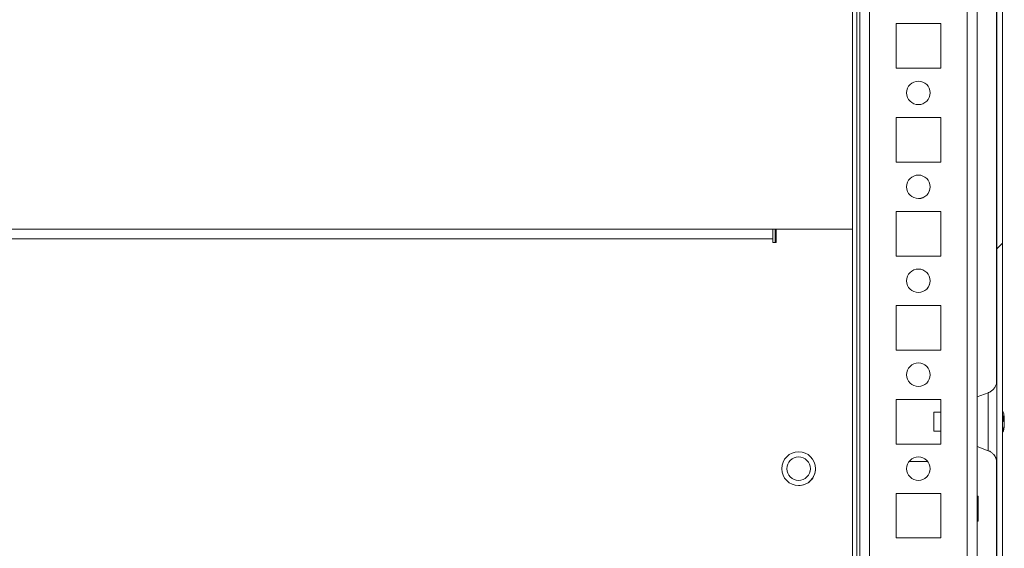
# Model space of a CAD drawing. Units: millimetres. Extents: x -3786 to 4614, y -3385 to 2555.
# Drawn here: x -2725 to -2516, y 1686 to 1799 of the extents above; entities that cross this region are included whole.
import ezdxf

# ---------------------------------------------------------------- set-up
doc = ezdxf.new("R2010")
doc.units = ezdxf.units.MM
doc.header["$LTSCALE"] = 5

msp = doc.modelspace()

# ---------------------------------------------------------------- hatches: boundary and pattern name
at = {"linetype": 'Continuous', "lineweight": 18}
h = msp.add_hatch(dxfattribs=at)
h.set_pattern_fill('ANSI32', scale=20, style=0)
h.set_pattern_definition([(45, (-4709.78, 994.5), (-134.704, 134.704), []), (45, (-4619.98, 994.5), (-134.704, 134.704), [])])
edge = h.paths.add_edge_path(flags=0)
edge.add_line((-2517.48, 1616.54), (-2517.48, 1617.46))
edge.add_line((-2517.48, 1617.46), (-2518.68, 1617.46))
edge.add_line((-2518.68, 1617.46), (-2518.68, 1616.54))
edge.add_arc((-2519.28, 1616.54), 0.6, 350, 360, ccw=False)
edge.add_line((-2518.69, 1616.43), (-2520.89, 1603.96))
edge.add_arc((-2519.65, 1603.74), 1.25, 170, 350)
edge.add_line((-2518.42, 1603.52), (-2516.22, 1616))
edge.add_ellipse((-2518, 1616.31), major_axis=(1.8, 0), ratio=1, start_angle=350, end_angle=360)
edge.add_line((-2516.2, 1616.31), (-2516.2, 1990.15))
edge.add_ellipse((-2518, 1990.15), major_axis=(1.8, 0), ratio=1, start_angle=360, end_angle=370)
edge.add_line((-2516.22, 1990.47), (-2518.42, 2002.94))
edge.add_arc((-2519.65, 2002.73), 1.25, 10, 190)
edge.add_line((-2520.89, 2002.51), (-2518.69, 1990.03))
edge.add_arc((-2519.28, 1989.93), 0.6, 0, 10, ccw=False)
edge.add_line((-2518.68, 1989.93), (-2518.68, 1989.01))
edge.add_line((-2518.68, 1989.01), (-2517.48, 1989.01))
edge.add_line((-2517.48, 1989.01), (-2517.48, 1989.93))
edge.add_ellipse((-2519.28, 1989.93), major_axis=(1.8, 0), ratio=1, start_angle=360, end_angle=370)
edge.add_line((-2517.5, 1990.24), (-2519.7, 2002.72))
edge.add_arc((-2519.65, 2002.73), 0.05, 10, 190, ccw=False)
edge.add_line((-2519.61, 2002.73), (-2517.41, 1990.26))
edge.add_arc((-2518, 1990.15), 0.6, 0, 10, ccw=False)
edge.add_line((-2517.4, 1990.15), (-2517.4, 1990.1))
edge.add_line((-2517.4, 1990.1), (-2517.4, 1616.37))
edge.add_line((-2517.4, 1616.37), (-2517.4, 1616.31))
edge.add_arc((-2518, 1616.31), 0.6, 350, 360, ccw=False)
edge.add_line((-2517.41, 1616.21), (-2519.61, 1603.73))
edge.add_arc((-2519.65, 1603.74), 0.05, 170, 350, ccw=False)
edge.add_line((-2519.7, 1603.75), (-2517.5, 1616.22))
edge.add_ellipse((-2519.28, 1616.54), major_axis=(-1.8, 0), ratio=1, start_angle=170, end_angle=180)

# ---------------------------------------------------------------- linework, layer by layer
at = {"color": 7, "linetype": 'Continuous', "lineweight": 18}
for p, q in [((-2517.4, 1616.37, -268.17), (-2517.4, 1990.1, -268.17)), ((-2516.2, 1616.31, -268.17), (-2516.2, 1990.15, -268.17)), ((-2546.61, 1649.73, -268.17), (-2546.61, 1928.23, -268.17)), ((-2521.61, 1651.24, -268.17), (-2521.61, 1903.23, -268.17)), ((-2517.4, 1717.35, -268.17), (-2517.4, 1889.12, -268.17)), ((-2517.5, 1885.15, -268.17), (-2517.5, 1721.34, -268.17)), ((-2548.11, 1754.23, -268.17), (-2548.11, 1852.23, -268.17)), ((-2529.36, 1797.98, -268.17), (-2538.86, 1797.98, -268.17)), ((-2538.86, 1797.98, -268.17), (-2538.86, 1788.48, -268.17)), ((-2529.36, 1788.48, -268.17), (-2529.36, 1797.98, -268.17)), ((-2538.86, 1788.48, -268.17), (-2529.36, 1788.48, -268.17)), ((-2529.36, 1777.98, -268.17), (-2538.86, 1777.98, -268.17)), ((-2538.86, 1777.98, -268.17), (-2538.86, 1768.48, -268.17)), ((-2529.36, 1768.48, -268.17), (-2529.36, 1777.98, -268.17)), ((-2538.86, 1768.48, -268.17), (-2529.36, 1768.48, -268.17)), ((-2529.36, 1757.98, -268.17), (-2538.86, 1757.98, -268.17)), ((-2538.86, 1757.98, -268.17), (-2538.86, 1748.48, -268.17)), ((-2529.36, 1748.48, -268.17), (-2529.36, 1757.98, -268.17)), ((-2565.11, 1754.23, -268.17), (-2875.11, 1754.23, -268.17)), ((-2565.11, 1754.23, -268.17), (-2564.36, 1754.23, -268.17)), ((-2565.11, 1754.15, -268.17), (-2565.11, 1752.13, -268.17)), ((-2564.61, 1751.38, -268.17), (-2564.61, 1754.23, -268.17)), ((-2548.11, 1754.23, -268.17), (-2564.36, 1754.23, -268.17)), ((-2564.36, 1751.38, -268.17), (-2564.36, 1754.23, -268.17)), ((-2564.36, 1754.23, -268.17), (-2564.36, 1751.38, -268.17)), ((-2548.11, 1631.23, -268.17), (-2548.11, 1754.23, -268.17)), ((-2565.11, 1752.13, -268.17), (-2875.11, 1752.13, -268.17)), ((-2565.11, 1752.13, -268.17), (-2565.11, 1751.38, -268.17)), ((-2565.11, 1751.38, -268.17), (-2564.36, 1751.38, -268.17)), ((-2538.86, 1748.48, -268.17), (-2529.36, 1748.48, -268.17)), ((-2529.36, 1737.98, -268.17), (-2538.86, 1737.98, -268.17)), ((-2538.86, 1737.98, -268.17), (-2538.86, 1728.48, -268.17)), ((-2529.36, 1728.48, -268.17), (-2529.36, 1737.98, -268.17)), ((-2538.86, 1728.48, -268.17), (-2529.36, 1728.48, -268.17)), ((-2519.24, 1719.4, -268.17), (-2521.61, 1718.54, -268.17)), ((-2529.36, 1717.98, -268.17), (-2538.86, 1717.98, -268.17)), ((-2538.86, 1717.98, -268.17), (-2538.86, 1708.48, -268.17)), ((-2529.36, 1708.48, -268.17), (-2529.36, 1717.98, -268.17)), ((-2529.36, 1715.23, -268.17), (-2530.83, 1715.23, -268.17)), ((-2515.81, 1713.39, -268.17), (-2516, 1713.39, -268.17)), ((-2515.81, 1714.23, -268.17), (-2515.81, 1714.03, -268.17)), ((-2515.81, 1713.39, -268.17), (-2515.81, 1713.85, -268.17)), ((-2515.81, 1713.08, -268.17), (-2515.81, 1712.62, -268.17)), ((-2530.83, 1711.23, -268.17), (-2529.36, 1711.23, -268.17)), ((-2515.81, 1712.23, -268.17), (-2515.81, 1712.43, -268.17)), ((-2517.4, 1647.35, -268.17), (-2517.4, 1709.12, -268.17)), ((-2538.86, 1708.48, -268.17), (-2529.36, 1708.48, -268.17)), ((-2521.61, 1707.92, -268.17), (-2519.24, 1707.06, -268.17)), ((-2536.11, 1704.73, -268.17), (-2532.11, 1704.73, -268.17)), ((-2517.5, 1705.15, -268.17), (-2517.5, 1651.34, -268.17)), ((-2529.36, 1697.98, -268.17), (-2538.86, 1697.98, -268.17)), ((-2538.86, 1697.98, -268.17), (-2538.86, 1688.48, -268.17)), ((-2529.36, 1688.48, -268.17), (-2529.36, 1697.98, -268.17)), ((-2521.36, 1697.38, -268.17), (-2521.61, 1697.38, -268.17)), ((-2521.61, 1692.08, -268.17), (-2521.36, 1692.08, -268.17)), ((-2538.86, 1688.48, -268.17), (-2529.36, 1688.48, -268.17))]:
    msp.add_line(p, q, dxfattribs=at)
at = {"color": 8, "linetype": 'Continuous', "lineweight": 18}
for p, q in [((-2547.21, 1649.73, -268.17), (-2547.21, 1928.17, -268.17)), ((-2546.61, 1928.23, -268.17), (-2546.61, 1651.13, -268.17)), ((-2544.51, 1653.23, -268.17), (-2544.51, 1903.23, -268.17)), ((-2523.71, 1653.23, -268.17), (-2523.71, 1903.23, -268.17))]:
    msp.add_line(p, q, dxfattribs=at)
at = {"color": 7, "linetype": 'Continuous', "lineweight": 18, "elevation": -268.17, "flags": 128}
for points in [[(-2565.11, 1752), (-2565.11, 1752.04), (-2565.11, 1752.17), (-2565.11, 1752.37), (-2565.11, 1752.65), (-2565.11, 1752.99), (-2565.11, 1753.38), (-2565.11, 1753.8), (-2565.11, 1754.23)], [(-2517.4, 1704.82), (-2517.4, 1704.51), (-2517.4, 1704.44), (-2517.4, 1704.65), (-2517.4, 1705.14), (-2517.4, 1705.89), (-2517.4, 1706.87), (-2517.4, 1708.06), (-2517.4, 1709.41), (-2517.4, 1710.89), (-2517.4, 1712.44), (-2517.4, 1714.02), (-2517.4, 1715.57), (-2517.4, 1717.05), (-2517.4, 1718.41), (-2517.4, 1719.59), (-2517.4, 1720.58), (-2517.4, 1721.32), (-2517.4, 1721.81), (-2517.4, 1722.02), (-2517.4, 1721.95), (-2517.4, 1721.65)], [(-2530.83, 1713.98), (-2530.83, 1713.21), (-2530.83, 1712.45), (-2530.83, 1711.8), (-2530.83, 1711.38), (-2530.83, 1711.23), (-2530.83, 1711.39), (-2530.83, 1711.83), (-2530.83, 1712.49), (-2530.83, 1713.25), (-2530.83, 1714.02), (-2530.83, 1714.66), (-2530.83, 1715.09), (-2530.83, 1715.23), (-2530.83, 1715.07), (-2530.83, 1714.63), (-2530.83, 1713.98)], [(-2515.81, 1713.85), (-2515.83, 1713.98), (-2515.84, 1714.03)], [(-2521.36, 1697.38), (-2521.36, 1697.24), (-2521.36, 1696.82), (-2521.36, 1696.18), (-2521.36, 1695.38), (-2521.36, 1694.51), (-2521.36, 1693.67), (-2521.36, 1692.94), (-2521.36, 1692.4), (-2521.36, 1692.12), (-2521.36, 1692.08)]]:
    msp.add_lwpolyline(points, dxfattribs=at)
at = {"color": 8, "linetype": 'Continuous', "lineweight": 18, "elevation": -268.17, "flags": 128}
msp.add_lwpolyline([(-2519.24, 1719.4), (-2519.24, 1719.32), (-2519.24, 1718.96), (-2519.24, 1718.34), (-2519.24, 1717.47), (-2519.24, 1716.41), (-2519.24, 1715.2), (-2519.24, 1713.9), (-2519.24, 1712.57), (-2519.24, 1711.26), (-2519.24, 1710.05), (-2519.24, 1708.99), (-2519.24, 1708.13), (-2519.24, 1707.5), (-2519.24, 1707.14), (-2519.24, 1707.06)], dxfattribs=at)
at = {"color": 7, "linetype": 'Continuous', "lineweight": 18}
for centre, radius in [((-2534.11, 1783.23, -268.17), 2.5), ((-2534.11, 1763.23, -268.17), 2.5), ((-2534.11, 1743.23, -268.17), 2.5), ((-2534.11, 1723.23, -268.17), 2.5), ((-2559.61, 1703.23, -268.17), 3.6), ((-2559.61, 1703.23, -268.17), 2.5), ((-2534.11, 1703.23, -268.17), 2.5)]:
    msp.add_circle(centre, radius, dxfattribs=at)
for centre, radius, start, end in [((-2534.11, 1783.23, -268.17), 2.5, 0.0085, 90), ((-2534.11, 1783.23, -268.17), 2.5, 270, 0.0085), ((-2534.11, 1763.23, -268.17), 2.5, 0.0085, 90), ((-2534.11, 1763.23, -268.17), 2.5, 270, 0.0085), ((-2534.11, 1743.23, -268.17), 2.5, 0.0085, 90), ((-2534.11, 1743.23, -268.17), 2.5, 270, 0.0085), ((-2534.11, 1723.23, -268.17), 2.5, 0.0085, 90), ((-2534.11, 1723.23, -268.17), 2.5, 270, 0.0085), ((-2522.23, 1713.23, -268.17), 6.5, 12.2743, 21.8782), ((-2517.07, 1713.55, -268.17), 1.35, 20.8682, 41.7235), ((-2522.23, 1713.97, -268.17), 6.19, 355.571, 4.429), ((-2517.07, 1712.6, -268.17), 1.35, 20.8789, 41.7196), ((-2521.34, 1713.42, -268.17), 5.59, 8.2769, 12.2851), ((-2516.89, 1713.78, -268.17), 1.15, 331.443, 339.9304), ((-2522.23, 1713.23, -268.17), 6.5, 338.1218, 347.7236), ((-2521.4, 1713.43, -268.17), 5.65, 340.8632, 351.6954), ((-2521.39, 1713.05, -268.17), 5.64, 340.8556, 351.703), ((-2517.05, 1711.39, -268.17), 1, 348.9808, 11.0103), ((-2559.61, 1703.23, -268.17), 3.6, 0.0085, 90), ((-2559.61, 1703.23, -268.17), 2.5, 0.0085, 90), ((-2534.11, 1703.23, -268.17), 2.5, 0.0085, 90), ((-2559.61, 1703.23, -268.17), 3.6, 270, 0.0085), ((-2559.61, 1703.23, -268.17), 2.5, 270, 0.0085), ((-2534.11, 1703.23, -268.17), 2.5, 270, 0.0085)]:
    msp.add_arc(centre, radius, start, end, dxfattribs=at)
for points, knots in [([(-2517.43, 1721.65, -268.17), (-2517.43, 1721.62, -268.17), (-2517.46, 1721.4, -268.17), (-2517.59, 1720.95, -268.17), (-2517.92, 1720.35, -268.17), (-2518.44, 1719.83, -268.17), (-2518.9, 1719.51, -268.17), (-2519.19, 1719.43, -268.17), (-2519.26, 1719.42, -268.17)], [0, 0, 0, 0, 0.031711, 0.21762, 0.456062, 0.701739, 0.937477, 1, 1, 1, 1]), ([(-2516.2, 1714.02, -268.17), (-2516.16, 1714.02, -268.17), (-2516.03, 1714.03, -268.17), (-2515.9, 1714.03, -268.17), (-2515.81, 1714.03, -268.17)], [0, 0, 0, 0, 0.341445, 1, 1, 1, 1]), ([(-2516.11, 1713.82, -268.17), (-2516.1, 1713.82, -268.17), (-2516, 1713.83, -268.17), (-2515.9, 1713.84, -268.17), (-2515.81, 1713.85, -268.17)], [0, 0, 0, 0, 0.144163, 1, 1, 1, 1]), ([(-2519.27, 1707.05, -268.17), (-2519.2, 1707.03, -268.17), (-2518.92, 1706.96, -268.17), (-2518.5, 1706.68, -268.17), (-2518.06, 1706.27, -268.17), (-2517.76, 1705.84, -268.17), (-2517.58, 1705.43, -268.17), (-2517.47, 1705.1, -268.17), (-2517.44, 1704.91, -268.17), (-2517.43, 1704.84, -268.17)], [0, 0, 0, 0, 0.070525, 0.291058, 0.486169, 0.658262, 0.806966, 0.930237, 1, 1, 1, 1])]:
    msp.add_open_spline(points, degree=3, knots=knots, dxfattribs=at)

doc.saveas('drawing.dxf')
